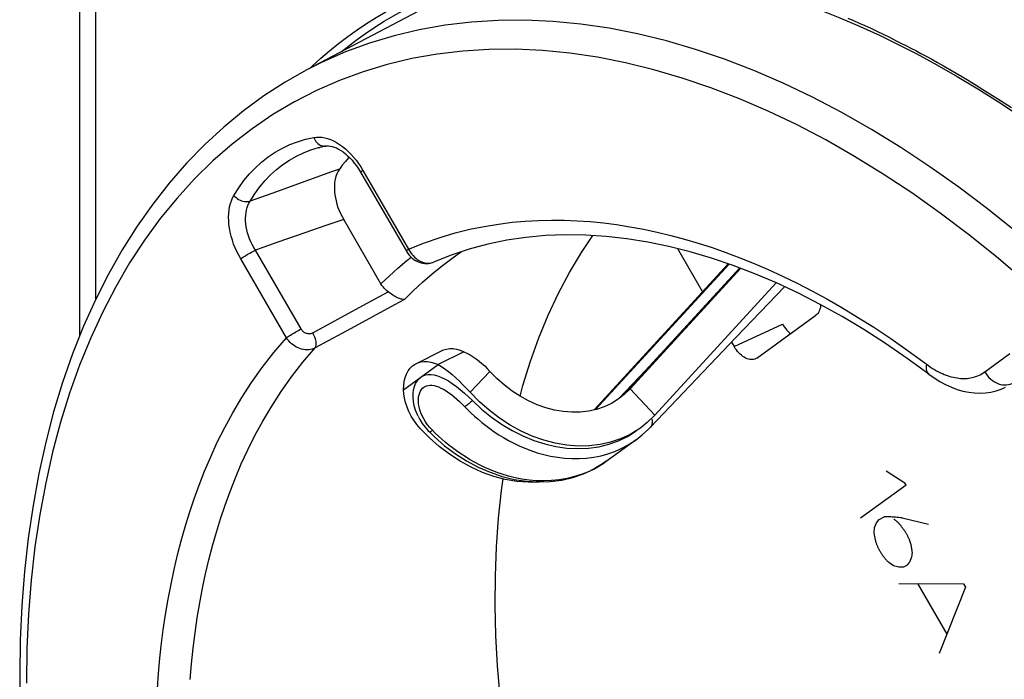
# Model space of a CAD drawing. Units: millimetres. Extents: x -23 to 40, y -85 to 336.
# Drawn here: x -23 to -2, y -1 to 14 of the extents above; entities that cross this region are included whole.
import ezdxf

# ---------------------------------------------------------------- set-up
doc = ezdxf.new("R2010")
doc.units = ezdxf.units.MM
doc.header["$LTSCALE"] = 16.335
doc.layers.get('0').update_dxf_attribs({"linetype": 'CONTINUOUS'})
for name, color, linetype in [('ASSI', 7, 'CONTINUOUS'), ('DRAFT', 7, 'CONTINUOUS'), ('RACCORDO', 7, 'CONTINUOUS'), ('SCRITTE', 7, 'CONTINUOUS')]:
    doc.layers.add(name, color=color, linetype=linetype)

msp = doc.modelspace()

# ---------------------------------------------------------------- linework, layer by layer
at = {"color": 7, "linetype": 'CONTINUOUS'}
for p, q in [((-10.571, 5.286), (-7.612, 8.507)), ((-7.358, 8.415), (-9.872, 5.679)), ((-9.777, 5.751), (-7.337, 8.407)), ((-9.233, 5.169), (-6.554, 8.086)), ((-7.436, 6.888), (-6.373, 8.001)), ((-9.328, 4.906), (-7.436, 6.888)), ((-13.44, 6.569), (-14.005, 6.286)), ((-9.436, 6.153), (-10.018, 5.547)), ((-9.916, 5.632), (-9.894, 5.655)), ((-9.777, 5.751), (-9.905, 5.627)), ((-9.894, 5.655), (-9.872, 5.679)), ((-10.012, 5.542), (-10.042, 5.52)), ((-9.905, 5.627), (-10.012, 5.542)), ((-14.448, 5.148), (-14.41, 5.075)), ((-9.401, 5.007), (-9.543, 4.894)), ((-9.233, 5.169), (-9.401, 5.007)), ((-14.402, 4.88), (-14.475, 4.968)), ((-14.195, 4.671), (-14.402, 4.88)), ((-14.294, 4.906), (-14.226, 4.827)), ((-14.226, 4.827), (-14.199, 4.8)), ((-9.509, 4.735), (-9.371, 4.862)), ((-9.371, 4.862), (-9.327, 4.907)), ((-10.301, 4.154), (-9.641, 4.632)), ((-9.644, 4.63), (-9.509, 4.735)), ((-10.301, 4.154), (-10.301, 4.154)), ((-10.802, 3.877), (-10.578, 3.981))]:
    msp.add_line(p, q, dxfattribs=at)
at = {"color": 253, "linetype": 'CONTINUOUS'}
for p, q in [((-10.54, 5.293), (-7.593, 8.501)), ((-7.356, 8.414), (-9.852, 5.696)), ((-14.77, 5.732), (-14.005, 6.286)), ((-12.865, 6.136), (-13.302, 5.678)), ((-9.852, 5.696), (-9.871, 5.678)), ((-9.852, 5.696), (-9.777, 5.751)), ((-9.233, 5.169), (-9.777, 5.751)), ((-14.239, 4.959), (-14.284, 5.022)), ((-10.417, 4.278), (-10.263, 4.32)), ((-10.528, 4.009), (-10.679, 3.933))]:
    msp.add_line(p, q, dxfattribs=at)
at = {"color": 7, "linetype": 'CONTINUOUS'}
for points in [[(-13.44, 6.569), (-13.37, 6.537), (-13.302, 6.501), (-13.235, 6.459), (-13.169, 6.413), (-13.104, 6.362), (-13.041, 6.309), (-12.98, 6.254), (-12.922, 6.196), (-12.865, 6.136)], [(-14.005, 6.286), (-13.931, 6.241), (-13.855, 6.189), (-13.778, 6.131), (-13.699, 6.065), (-13.618, 5.994), (-13.538, 5.92), (-13.459, 5.842), (-13.38, 5.761), (-13.302, 5.678)], [(-10.042, 5.52), (-10.189, 5.43), (-10.348, 5.356), (-10.517, 5.299), (-10.692, 5.259), (-10.873, 5.238), (-11.06, 5.234), (-11.249, 5.249), (-11.44, 5.282), (-11.633, 5.333), (-11.824, 5.4), (-12.012, 5.485), (-12.197, 5.587), (-12.375, 5.703), (-12.545, 5.833), (-12.709, 5.978), (-12.865, 6.136)], [(-14.448, 5.148), (-14.463, 5.18), (-14.503, 5.281), (-14.532, 5.379), (-14.55, 5.474), (-14.558, 5.566), (-14.556, 5.652), (-14.546, 5.731), (-14.527, 5.803), (-14.501, 5.868), (-14.47, 5.923), (-14.432, 5.97), (-14.387, 6.009)], [(-14.387, 6.009), (-14.338, 6.038), (-14.284, 6.058), (-14.225, 6.068), (-14.161, 6.068), (-14.093, 6.059), (-14.02, 6.04), (-13.943, 6.011), (-13.862, 5.972), (-13.779, 5.925), (-13.693, 5.868), (-13.603, 5.803), (-13.514, 5.732), (-13.426, 5.657), (-13.339, 5.576), (-13.25, 5.491)], [(-14.648, 5.248), (-14.69, 5.348), (-14.723, 5.447), (-14.746, 5.543), (-14.762, 5.638), (-14.77, 5.732)], [(-9.543, 4.894), (-9.582, 4.866), (-9.776, 4.747), (-9.985, 4.65), (-10.207, 4.574), (-10.438, 4.522), (-10.677, 4.494), (-10.923, 4.489), (-11.173, 4.508), (-11.425, 4.552), (-11.679, 4.619), (-11.93, 4.708), (-12.177, 4.82), (-12.421, 4.954), (-12.656, 5.107), (-12.88, 5.278), (-13.095, 5.468), (-13.302, 5.678)], [(-13.25, 5.491), (-13.047, 5.301), (-12.832, 5.127), (-12.609, 4.97), (-12.378, 4.831), (-12.141, 4.712), (-11.9, 4.614), (-11.657, 4.536), (-11.413, 4.479), (-11.17, 4.445), (-10.929, 4.433), (-10.694, 4.444), (-10.464, 4.476), (-10.243, 4.531), (-10.031, 4.607), (-9.83, 4.704), (-9.642, 4.822)], [(-14.475, 4.968), (-14.541, 5.058), (-14.598, 5.151), (-14.648, 5.248)], [(-14.41, 5.075), (-14.355, 4.988), (-14.294, 4.906)], [(-14.199, 4.8), (-14.087, 4.692), (-13.862, 4.497), (-13.625, 4.32), (-13.377, 4.163), (-13.122, 4.027), (-12.86, 3.914), (-12.595, 3.823), (-12.328, 3.757), (-12.061, 3.716), (-11.797, 3.699), (-11.537, 3.707), (-11.283, 3.739), (-11.037, 3.796), (-10.802, 3.877)], [(-11.739, 3.701), (-11.777, 3.696), (-12.023, 3.692), (-12.273, 3.711), (-12.525, 3.754), (-12.779, 3.822), (-13.03, 3.911), (-13.277, 4.023), (-13.521, 4.157), (-13.756, 4.31), (-13.98, 4.481), (-14.195, 4.671)], [(-10.578, 3.981), (-10.369, 4.106), (-10.301, 4.154)]]:
    msp.add_lwpolyline(points, dxfattribs=at)
at = {"color": 253, "linetype": 'CONTINUOUS'}
for points in [[(-14.284, 5.022), (-14.323, 5.088), (-14.358, 5.155), (-14.386, 5.221), (-14.408, 5.286), (-14.424, 5.351), (-14.435, 5.412), (-14.44, 5.47), (-14.44, 5.525), (-14.435, 5.576), (-14.425, 5.622), (-14.411, 5.665), (-14.394, 5.702), (-14.373, 5.735), (-14.349, 5.763), (-14.322, 5.786)], [(-14.322, 5.786), (-14.292, 5.804), (-14.259, 5.818), (-14.222, 5.826), (-14.183, 5.83), (-14.141, 5.829), (-14.096, 5.822), (-14.048, 5.81), (-13.997, 5.792), (-13.944, 5.769), (-13.889, 5.74), (-13.831, 5.705), (-13.773, 5.666), (-13.713, 5.623), (-13.652, 5.575), (-13.592, 5.524), (-13.533, 5.47), (-13.475, 5.414), (-13.417, 5.355)], [(-9.852, 5.696), (-9.87, 5.681), (-9.872, 5.679)], [(-13.25, 5.491), (-13.271, 5.473), (-13.291, 5.455), (-13.311, 5.437), (-13.331, 5.421), (-13.35, 5.406), (-13.368, 5.391), (-13.385, 5.378), (-13.402, 5.366), (-13.417, 5.355)], [(-13.417, 5.355), (-13.35, 5.287), (-13.279, 5.218), (-13.205, 5.149), (-13.126, 5.079), (-13.044, 5.01), (-12.957, 4.942), (-12.866, 4.874), (-12.771, 4.807), (-12.67, 4.741), (-12.565, 4.676), (-12.456, 4.614), (-12.34, 4.553), (-12.22, 4.496), (-12.094, 4.441), (-11.962, 4.391), (-11.824, 4.344), (-11.68, 4.304), (-11.531, 4.27), (-11.377, 4.243), (-11.219, 4.224), (-11.059, 4.215), (-10.897, 4.215), (-10.734, 4.225), (-10.574, 4.246), (-10.417, 4.278)], [(-9.298, 5.084), (-9.292, 5.053), (-9.289, 5.024), (-9.289, 4.996), (-9.294, 4.97)], [(-14.133, 4.837), (-14.189, 4.897), (-14.239, 4.959)], [(-14.199, 4.8), (-14.196, 4.799), (-14.192, 4.8), (-14.186, 4.802), (-14.178, 4.806), (-14.169, 4.811), (-14.158, 4.818), (-14.146, 4.827), (-14.133, 4.837)], [(-10.679, 3.933), (-10.835, 3.869), (-10.998, 3.816), (-11.166, 3.774), (-11.336, 3.745), (-11.505, 3.728), (-11.675, 3.722), (-11.842, 3.727), (-12.003, 3.741), (-12.159, 3.764), (-12.31, 3.793), (-12.455, 3.829), (-12.594, 3.871), (-12.727, 3.917), (-12.855, 3.967), (-12.977, 4.02), (-13.093, 4.076), (-13.205, 4.135), (-13.311, 4.195), (-13.412, 4.257), (-13.509, 4.32), (-13.601, 4.384), (-13.688, 4.448), (-13.772, 4.513), (-13.851, 4.578), (-13.927, 4.643), (-13.999, 4.708), (-14.068, 4.772), (-14.133, 4.837)], [(-9.294, 4.97), (-9.302, 4.946), (-9.313, 4.925), (-9.328, 4.906)], [(-10.263, 4.32), (-10.114, 4.373), (-9.97, 4.435), (-9.832, 4.508), (-9.7, 4.59), (-9.644, 4.63)], [(-10.301, 4.154), (-10.385, 4.096), (-10.528, 4.009)]]:
    msp.add_lwpolyline(points, dxfattribs=at)
at = {"layer": 'ASSI', "color": 7, "linetype": 'CONTINUOUS'}
for p, q in [((-13.187, 14.735), (-16.896, 12.777)), ((-15.759, 10.597), (-15.716, 10.527)), ((-15.716, 10.527), (-14.704, 8.782)), ((-15.265, 8.061), (-16.087, 9.48)), ((-8.735, 8.843), (-8.181, 7.888)), ((-14.108, 8.542), (-14.108, 8.542)), ((-6.981, 6.43), (-5.681, 7.372)), ((-7.539, 6.78), (-7.481, 6.68)), ((-14.484, 6.311), (-13.918, 6.594)), ((-7.029, 6.405), (-7.054, 6.398)), ((-7.012, 6.412), (-7.029, 6.405))]:
    msp.add_line(p, q, dxfattribs=at)
at = {"layer": 'ASSI', "color": 253, "linetype": 'CONTINUOUS'}
for p, q in [((-15.664, 10.564), (-14.656, 8.826)), ((-16.999, 10.3), (-17.673, 10.057)), ((-17.673, 10.057), (-18.149, 9.884)), ((-16.48, 9.346), (-17.113, 9.128)), ((-16.087, 9.48), (-16.48, 9.346)), ((-17.113, 9.128), (-17.562, 8.972)), ((-17.562, 8.972), (-18.033, 8.807)), ((-17.026, 7.07), (-18.033, 8.807)), ((-17.349, 6.875), (-18.356, 8.613)), ((-15.662, 7.586), (-15.106, 7.887)), ((-16.216, 7.284), (-15.662, 7.586)), ((-16.77, 6.982), (-16.216, 7.284)), ((-7.481, 6.68), (-6.42, 7.178)), ((-15.84, 7.127), (-16.714, 6.651)), ((-1.961, 6.125), (-1.408, 6.526))]:
    msp.add_line(p, q, dxfattribs=at)
for points in [[(-1.269, 9.208), (-1.898, 9.713), (-2.533, 10.193), (-3.172, 10.645), (-3.814, 11.07), (-4.46, 11.467), (-5.107, 11.835), (-5.755, 12.174), (-6.403, 12.483), (-7.05, 12.762), (-7.695, 13.01), (-8.338, 13.228), (-8.977, 13.415), (-9.611, 13.57), (-10.24, 13.693), (-10.863, 13.785), (-11.479, 13.845), (-12.086, 13.872), (-12.685, 13.868), (-13.274, 13.831), (-13.853, 13.763), (-14.42, 13.663), (-14.975, 13.531), (-15.517, 13.367), (-16.046, 13.172)], [(-6.097, 11.565), (-6.732, 11.868), (-7.366, 12.141), (-7.998, 12.385), (-8.627, 12.598), (-9.254, 12.781), (-9.875, 12.934), (-10.491, 13.055), (-11.102, 13.145), (-11.704, 13.204), (-12.299, 13.231), (-12.887, 13.227), (-13.463, 13.191), (-14.03, 13.125), (-14.586, 13.026), (-15.13, 12.897), (-15.661, 12.737), (-16.179, 12.546), (-16.683, 12.325), (-17.172, 12.074), (-17.646, 11.792), (-18.103, 11.482), (-18.544, 11.142), (-18.967, 10.774), (-19.372, 10.378), (-19.759, 9.954), (-20.127, 9.503), (-20.475, 9.027), (-20.803, 8.525), (-21.11, 7.997), (-21.397, 7.446), (-21.661, 6.872), (-21.905, 6.274), (-22.126, 5.656), (-22.324, 5.016), (-22.5, 4.356), (-22.653, 3.678), (-22.783, 2.981), (-22.889, 2.267), (-22.972, 1.538), (-23.031, 0.794), (-23.067, 0.036), (-23.079, -0.737)], [(-16.046, 13.172), (-16.56, 12.946), (-16.896, 12.777)], [(2.391, 4.532), (1.834, 5.187), (1.268, 5.82), (0.691, 6.433), (0.104, 7.025), (-0.491, 7.593), (-1.093, 8.137), (-1.704, 8.658), (-2.32, 9.153), (-2.941, 9.623), (-3.567, 10.067), (-4.197, 10.483), (-4.828, 10.871), (-5.463, 11.233), (-6.097, 11.565)], [(-18.507, 10.012), (-18.4, 10.181), (-18.286, 10.339), (-18.163, 10.486), (-18.032, 10.622), (-17.894, 10.748), (-17.748, 10.862), (-17.596, 10.964), (-17.437, 11.054), (-17.272, 11.131), (-17.102, 11.196), (-16.926, 11.249), (-16.745, 11.289)], [(-16.745, 11.289), (-16.687, 11.296), (-16.628, 11.298), (-16.567, 11.293), (-16.504, 11.282), (-16.44, 11.265), (-16.375, 11.242), (-16.309, 11.212), (-16.244, 11.177), (-16.178, 11.136), (-16.114, 11.09), (-16.05, 11.038), (-15.988, 10.982), (-15.928, 10.921), (-15.869, 10.856), (-15.813, 10.787), (-15.761, 10.716), (-15.711, 10.641), (-15.664, 10.564)], [(-16.745, 11.289), (-16.732, 11.257), (-16.715, 11.227), (-16.697, 11.2), (-16.676, 11.175), (-16.653, 11.153), (-16.629, 11.135), (-16.603, 11.12), (-16.577, 11.108), (-16.549, 11.101), (-16.522, 11.097)], [(-18.149, 9.884), (-18.047, 10.045), (-17.938, 10.196), (-17.82, 10.337), (-17.696, 10.467), (-17.564, 10.586), (-17.425, 10.695), (-17.28, 10.792), (-17.129, 10.878), (-16.972, 10.952), (-16.809, 11.014), (-16.641, 11.064), (-16.614, 11.071)], [(-16.522, 11.097), (-16.495, 11.098), (-16.479, 11.1)], [(-16.181, 10.591), (-16.377, 10.522), (-16.999, 10.3)], [(-15.664, 10.564), (-15.68, 10.552), (-15.693, 10.542), (-15.702, 10.533), (-15.709, 10.527), (-15.711, 10.522), (-15.711, 10.52)], [(-18.356, 8.613), (-18.4, 8.692), (-18.441, 8.774), (-18.477, 8.856), (-18.511, 8.941), (-18.54, 9.028), (-18.565, 9.114), (-18.586, 9.2), (-18.602, 9.287), (-18.614, 9.371), (-18.62, 9.455), (-18.622, 9.536), (-18.619, 9.615), (-18.612, 9.691), (-18.599, 9.763), (-18.583, 9.832), (-18.562, 9.896), (-18.536, 9.956), (-18.507, 10.012)], [(-18.507, 10.012), (-18.484, 9.987), (-18.458, 9.964), (-18.431, 9.943), (-18.401, 9.925), (-18.37, 9.909), (-18.338, 9.896), (-18.306, 9.886), (-18.273, 9.879), (-18.24, 9.875), (-18.209, 9.875), (-18.178, 9.878), (-18.149, 9.884)], [(-18.033, 8.807), (-18.069, 8.868), (-18.102, 8.93), (-18.133, 8.993), (-18.16, 9.058), (-18.183, 9.124), (-18.204, 9.19), (-18.22, 9.256), (-18.233, 9.322), (-18.242, 9.387), (-18.247, 9.451), (-18.248, 9.514), (-18.245, 9.575), (-18.238, 9.634), (-18.228, 9.69), (-18.213, 9.743), (-18.195, 9.793), (-18.174, 9.84), (-18.149, 9.884)], [(-14.656, 8.826), (-14.306, 8.964), (-13.963, 9.083), (-13.63, 9.184), (-13.304, 9.266), (-12.988, 9.33), (-12.679, 9.38), (-12.378, 9.419), (-12.085, 9.444), (-11.795, 9.46), (-11.508, 9.468), (-11.225, 9.465), (-10.94, 9.454), (-10.654, 9.434), (-10.365, 9.406), (-10.074, 9.369), (-9.779, 9.323), (-9.481, 9.268), (-9.181, 9.204), (-8.879, 9.132), (-8.577, 9.051), (-8.273, 8.961), (-7.968, 8.862), (-7.663, 8.755), (-7.355, 8.639), (-7.045, 8.513), (-6.732, 8.379), (-6.416, 8.233), (-6.097, 8.078), (-5.775, 7.913), (-5.444, 7.733), (-5.107, 7.54), (-4.762, 7.333), (-4.404, 7.106), (-4.031, 6.857), (-3.646, 6.587), (-3.201, 6.263)], [(-18.356, 8.613), (-18.338, 8.626), (-18.316, 8.641), (-18.292, 8.656), (-18.266, 8.673), (-18.239, 8.69), (-18.21, 8.707), (-18.181, 8.725), (-18.151, 8.743), (-18.12, 8.76), (-18.091, 8.776), (-18.061, 8.792), (-18.033, 8.807)], [(-14.745, 7.72), (-14.553, 7.912), (-14.35, 8.102), (-14.136, 8.288), (-13.911, 8.469), (-13.675, 8.645), (-13.488, 8.773)], [(-14.656, 8.826), (-14.672, 8.814), (-14.685, 8.804), (-14.695, 8.796), (-14.701, 8.789), (-14.704, 8.784), (-14.704, 8.782)], [(-14.656, 8.826), (-14.635, 8.788), (-14.612, 8.752)], [(-14.612, 8.752), (-14.586, 8.717), (-14.558, 8.685), (-14.529, 8.655), (-14.498, 8.627), (-14.466, 8.602), (-14.433, 8.58), (-14.398, 8.562), (-14.364, 8.546), (-14.329, 8.534), (-14.293, 8.525), (-14.259, 8.52), (-14.224, 8.519), (-14.19, 8.521), (-14.158, 8.526), (-14.127, 8.535)], [(-15.265, 8.061), (-15.086, 8.236), (-14.897, 8.408), (-14.698, 8.576), (-14.602, 8.653)], [(-14.745, 7.72), (-14.964, 7.601), (-15.84, 7.127)], [(-17.349, 6.875), (-17.33, 6.888), (-17.309, 6.903), (-17.285, 6.918), (-17.259, 6.935), (-17.232, 6.952), (-17.203, 6.97), (-17.173, 6.987), (-17.143, 7.005), (-17.113, 7.022), (-17.083, 7.039), (-17.054, 7.055), (-17.026, 7.07)], [(-16.77, 6.982), (-16.784, 6.976), (-16.798, 6.97), (-16.813, 6.966), (-16.829, 6.964), (-16.845, 6.962), (-16.861, 6.963), (-16.877, 6.965), (-16.894, 6.968), (-16.909, 6.972), (-16.925, 6.979), (-16.94, 6.986), (-16.955, 6.995), (-16.969, 7.005), (-16.982, 7.016), (-16.995, 7.028), (-17.006, 7.041), (-17.016, 7.055), (-17.026, 7.07)], [(-16.714, 6.651), (-16.704, 6.667), (-16.697, 6.687), (-16.693, 6.71), (-16.691, 6.735), (-16.692, 6.762), (-16.696, 6.791), (-16.702, 6.822), (-16.711, 6.854), (-16.723, 6.886), (-16.736, 6.919), (-16.752, 6.951), (-16.77, 6.982)], [(-20.198, -0.973), (-20.174, -0.613), (-20.143, -0.259), (-20.105, 0.092), (-20.061, 0.439), (-20.011, 0.782), (-19.954, 1.119), (-19.891, 1.449), (-19.822, 1.773), (-19.747, 2.092), (-19.667, 2.405), (-19.58, 2.712), (-19.485, 3.018), (-19.383, 3.325), (-19.273, 3.63), (-19.151, 3.94), (-19.017, 4.254), (-18.871, 4.573), (-18.708, 4.896), (-18.529, 5.225), (-18.332, 5.559), (-18.116, 5.892), (-17.88, 6.221), (-17.624, 6.548), (-17.349, 6.875)], [(-16.714, 6.651), (-16.747, 6.636), (-16.782, 6.625), (-16.818, 6.616), (-16.856, 6.611), (-16.894, 6.61), (-16.934, 6.612), (-16.973, 6.617), (-17.013, 6.626), (-17.052, 6.638), (-17.091, 6.654), (-17.129, 6.672), (-17.166, 6.694), (-17.201, 6.718), (-17.235, 6.745), (-17.267, 6.774), (-17.297, 6.806), (-17.324, 6.84), (-17.349, 6.875)], [(-19.471, -0.652), (-19.441, -0.306), (-19.404, 0.036), (-19.361, 0.375), (-19.312, 0.709), (-19.257, 1.037), (-19.195, 1.359), (-19.128, 1.675), (-19.055, 1.987), (-18.976, 2.291), (-18.892, 2.59), (-18.799, 2.89), (-18.699, 3.188), (-18.591, 3.486), (-18.473, 3.788), (-18.342, 4.095), (-18.199, 4.405), (-18.041, 4.721), (-17.866, 5.042), (-17.673, 5.367), (-17.463, 5.692), (-17.234, 6.015), (-16.984, 6.336), (-16.714, 6.651)], [(-3.247, 6.296), (-3.253, 6.257), (-3.254, 6.22), (-3.252, 6.185), (-3.246, 6.154), (-3.236, 6.127), (-3.222, 6.103), (-3.205, 6.083), (-3.194, 6.074)], [(-3.201, 6.263), (-3.156, 6.231), (-3.111, 6.202), (-3.066, 6.175), (-3.023, 6.15), (-2.979, 6.127), (-2.937, 6.105), (-2.894, 6.086), (-2.853, 6.068), (-2.811, 6.052), (-2.771, 6.038), (-2.73, 6.025), (-2.691, 6.014), (-2.651, 6.005), (-2.612, 5.997), (-2.573, 5.99), (-2.535, 5.985), (-2.497, 5.982), (-2.459, 5.979), (-2.422, 5.979), (-2.385, 5.98), (-2.348, 5.982), (-2.311, 5.986), (-2.275, 5.992), (-2.239, 6), (-2.203, 6.009), (-2.168, 6.019), (-2.133, 6.032), (-2.098, 6.046), (-2.063, 6.063), (-2.029, 6.082), (-1.995, 6.102), (-1.961, 6.125)], [(-1.961, 6.125), (-1.934, 6.081), (-1.902, 6.04), (-1.868, 6.001), (-1.83, 5.966), (-1.79, 5.934), (-1.748, 5.906), (-1.705, 5.883), (-1.661, 5.864), (-1.616, 5.85), (-1.571, 5.84), (-1.526, 5.836), (-1.482, 5.837), (-1.44, 5.843), (-1.399, 5.853), (-1.361, 5.869)]]:
    msp.add_lwpolyline(points, dxfattribs=at)
at = {"layer": 'ASSI', "color": 7, "linetype": 'CONTINUOUS'}
for points in [[(-16.896, 12.777), (-17.377, 12.505), (-17.843, 12.204), (-18.294, 11.875), (-18.729, 11.518), (-19.147, 11.134), (-19.548, 10.723), (-19.93, 10.285), (-20.294, 9.821), (-20.64, 9.331), (-20.965, 8.816), (-21.27, 8.276), (-21.555, 7.713), (-21.818, 7.128), (-22.06, 6.52), (-22.279, 5.891), (-22.477, 5.242), (-22.651, 4.573), (-22.803, 3.887), (-22.932, 3.183), (-23.038, 2.463), (-23.12, 1.727), (-23.178, 0.978), (-23.214, 0.215), (-23.225, -0.56)], [(-16.479, 11.1), (-16.494, 11.097), (-16.509, 11.094), (-16.524, 11.091), (-16.539, 11.088), (-16.554, 11.085), (-16.569, 11.081), (-16.584, 11.078), (-16.599, 11.074), (-16.614, 11.071)], [(-16.479, 11.1), (-16.459, 11.103), (-16.422, 11.104), (-16.383, 11.1), (-16.34, 11.091), (-16.295, 11.077), (-16.248, 11.058), (-16.199, 11.033), (-16.15, 11.004), (-16.1, 10.97), (-16.05, 10.931), (-16, 10.887), (-15.95, 10.838), (-15.9, 10.785), (-15.852, 10.726), (-15.804, 10.664), (-15.759, 10.597)], [(-15.966, 10.854), (-15.98, 10.84), (-16.049, 10.761), (-16.117, 10.678), (-16.181, 10.591)], [(-16.181, 10.591), (-16.208, 10.549), (-16.231, 10.503), (-16.25, 10.454), (-16.266, 10.4), (-16.279, 10.343), (-16.287, 10.283), (-16.292, 10.222), (-16.292, 10.158), (-16.288, 10.093), (-16.281, 10.026), (-16.269, 9.958), (-16.254, 9.889), (-16.235, 9.819), (-16.212, 9.749), (-16.185, 9.679), (-16.156, 9.612), (-16.123, 9.546), (-16.087, 9.48)], [(-3.194, 6.074), (-3.669, 6.42), (-4.147, 6.748), (-4.626, 7.056), (-5.106, 7.344), (-5.587, 7.611), (-6.068, 7.858), (-6.548, 8.083), (-7.027, 8.288), (-7.505, 8.471), (-7.98, 8.632), (-8.452, 8.772), (-8.921, 8.89), (-9.386, 8.985), (-9.847, 9.058), (-10.303, 9.109), (-10.754, 9.138), (-11.199, 9.143), (-11.638, 9.126), (-12.071, 9.086), (-12.495, 9.023), (-12.912, 8.938), (-13.32, 8.829), (-13.719, 8.697), (-14.108, 8.542)], [(-12.2, 5.589), (-12.138, 5.823), (-11.97, 6.359), (-11.784, 6.877), (-11.578, 7.376), (-11.353, 7.856), (-11.109, 8.315), (-10.848, 8.752), (-10.595, 9.128)], [(-14.704, 8.782), (-14.696, 8.769), (-14.67, 8.73)], [(-14.67, 8.73), (-14.641, 8.693), (-14.609, 8.659), (-14.575, 8.628), (-14.539, 8.6), (-14.502, 8.576), (-14.463, 8.555), (-14.423, 8.538), (-14.382, 8.525), (-14.34, 8.516), (-14.298, 8.511), (-14.256, 8.51), (-14.215, 8.513), (-14.174, 8.521), (-14.135, 8.532), (-14.108, 8.542)], [(-15.106, 7.887), (-15.138, 7.911), (-15.167, 7.938), (-15.195, 7.966), (-15.22, 7.996), (-15.243, 8.028), (-15.265, 8.061)], [(-14.745, 7.72), (-14.764, 7.719), (-14.785, 7.72), (-14.807, 7.723), (-14.83, 7.729), (-14.854, 7.738), (-14.878, 7.748), (-14.903, 7.759), (-14.929, 7.772), (-14.954, 7.787), (-14.98, 7.802), (-15.006, 7.818), (-15.031, 7.835), (-15.057, 7.852), (-15.082, 7.87), (-15.106, 7.887)], [(-5.578, 7.606), (-5.579, 7.59), (-5.583, 7.554), (-5.59, 7.521), (-5.599, 7.489), (-5.611, 7.46), (-5.625, 7.434), (-5.641, 7.411), (-5.66, 7.39), (-5.681, 7.372)], [(-6.42, 7.178), (-6.397, 7.141), (-6.373, 7.106), (-6.347, 7.073), (-6.32, 7.042), (-6.291, 7.013), (-6.262, 6.987), (-6.238, 6.969)], [(-13.918, 6.594), (-13.886, 6.608), (-13.819, 6.628), (-13.748, 6.638), (-13.674, 6.637), (-13.599, 6.625), (-13.52, 6.602), (-13.44, 6.569)], [(-7.054, 6.398), (-7.082, 6.394), (-7.11, 6.394), (-7.14, 6.397), (-7.17, 6.404), (-7.2, 6.415), (-7.231, 6.428), (-7.262, 6.445), (-7.293, 6.466), (-7.323, 6.489), (-7.352, 6.515), (-7.381, 6.544), (-7.408, 6.575), (-7.434, 6.608), (-7.458, 6.643), (-7.481, 6.68)], [(-14.77, 5.732), (-14.764, 5.828), (-14.751, 5.917), (-14.73, 5.999), (-14.7, 6.075), (-14.663, 6.144), (-14.62, 6.204), (-14.57, 6.254), (-14.513, 6.295), (-14.484, 6.311)], [(-14.484, 6.311), (-14.452, 6.326), (-14.385, 6.346), (-14.314, 6.355), (-14.24, 6.354), (-14.164, 6.342), (-14.086, 6.32), (-14.005, 6.286)], [(-6.981, 6.43), (-7.004, 6.416), (-7.012, 6.412)], [(-3.194, 6.074), (-3.077, 5.99), (-2.951, 5.912), (-2.824, 5.844), (-2.697, 5.786), (-2.569, 5.738), (-2.442, 5.702), (-2.315, 5.676), (-2.189, 5.66), (-2.066, 5.656), (-1.945, 5.662), (-1.826, 5.678), (-1.712, 5.705), (-1.603, 5.741), (-1.501, 5.785)], [(-12.46, -2.403), (-12.559, -1.711), (-12.637, -1.026), (-12.695, -0.35), (-12.732, 0.319), (-12.748, 0.98), (-12.744, 1.631), (-12.719, 2.27), (-12.673, 2.898), (-12.607, 3.513), (-12.57, 3.766)], [(-23.225, -0.56), (-23.213, -1.362), (-23.177, -2.175), (-23.116, -2.997), (-23.031, -3.827), (-22.922, -4.664), (-22.789, -5.507), (-22.632, -6.355), (-22.452, -7.207), (-22.249, -8.061), (-22.023, -8.916), (-21.774, -9.772), (-21.503, -10.626), (-21.211, -11.478), (-20.897, -12.326), (-20.562, -13.17), (-20.207, -14.008), (-19.832, -14.839), (-19.438, -15.662)]]:
    msp.add_lwpolyline(points, dxfattribs=at)
at = {"layer": 'DRAFT', "color": 7, "linetype": 'CONTINUOUS'}
msp.add_line((-13.187, 14.735), (-16.896, 12.777), dxfattribs=at)
at = {"layer": 'RACCORDO', "color": 7, "linetype": 'CONTINUOUS'}
for p, q in [((-21.898, 6.927), (-21.898, 36.553)), ((-4.265, 13.532), (-3.871, 13.34)), ((-15.759, 10.597), (-15.716, 10.527)), ((-15.716, 10.527), (-14.704, 8.782)), ((-15.265, 8.061), (-16.087, 9.48)), ((-8.735, 8.843), (-8.181, 7.888)), ((-14.108, 8.542), (-14.108, 8.542)), ((-6.981, 6.43), (-5.681, 7.372)), ((-7.539, 6.78), (-7.481, 6.68)), ((-7.029, 6.405), (-7.054, 6.398)), ((-7.012, 6.412), (-7.029, 6.405))]:
    msp.add_line(p, q, dxfattribs=at)
at = {"layer": 'RACCORDO', "color": 253, "linetype": 'CONTINUOUS'}
for p, q in [((-21.546, 7.73), (-21.546, 35.41)), ((-3.91, 13.421), (-3.807, 13.369)), ((-15.664, 10.564), (-14.656, 8.826)), ((-16.999, 10.3), (-17.673, 10.057)), ((-17.673, 10.057), (-18.149, 9.884)), ((-16.48, 9.346), (-17.113, 9.128)), ((-16.087, 9.48), (-16.48, 9.346)), ((-17.113, 9.128), (-17.562, 8.972)), ((-17.562, 8.972), (-18.033, 8.807)), ((-17.026, 7.07), (-18.033, 8.807)), ((-17.349, 6.875), (-18.356, 8.613)), ((-15.662, 7.586), (-15.106, 7.887)), ((-16.216, 7.284), (-15.662, 7.586)), ((-16.77, 6.982), (-16.216, 7.284)), ((-7.481, 6.68), (-6.42, 7.178)), ((-15.84, 7.127), (-16.714, 6.651)), ((-1.961, 6.125), (-1.408, 6.526))]:
    msp.add_line(p, q, dxfattribs=at)
at = {"layer": 'RACCORDO', "color": 7, "linetype": 'CONTINUOUS'}
for points in [[(-12.923, 14.81), (-12.559, 14.896), (-12.189, 14.967), (-11.813, 15.023), (-11.431, 15.065), (-11.043, 15.092), (-10.65, 15.104), (-10.251, 15.101), (-9.848, 15.083), (-9.44, 15.051), (-9.027, 15.004), (-8.61, 14.942), (-8.189, 14.866), (-7.765, 14.775), (-7.337, 14.669), (-6.905, 14.549), (-6.471, 14.415), (-6.034, 14.266), (-5.595, 14.104), (-5.153, 13.927), (-4.71, 13.736), (-4.265, 13.532)], [(-3.871, 13.34), (-3.475, 13.137), (-3.021, 12.891), (-2.566, 12.632), (-2.112, 12.36), (-1.657, 12.074), (-1.204, 11.776)], [(-16.896, 12.777), (-17.377, 12.505), (-17.843, 12.204), (-18.294, 11.875), (-18.729, 11.518), (-19.147, 11.134), (-19.548, 10.723), (-19.93, 10.285), (-20.294, 9.821), (-20.64, 9.331), (-20.965, 8.816), (-21.27, 8.276), (-21.555, 7.713), (-21.818, 7.128), (-22.06, 6.52), (-22.279, 5.891), (-22.477, 5.242), (-22.651, 4.573), (-22.803, 3.887), (-22.932, 3.183), (-23.038, 2.463), (-23.12, 1.727), (-23.178, 0.978), (-23.214, 0.215), (-23.225, -0.56)], [(-16.479, 11.1), (-16.494, 11.097), (-16.509, 11.094), (-16.524, 11.091), (-16.539, 11.088), (-16.554, 11.085), (-16.569, 11.081), (-16.584, 11.078), (-16.599, 11.074), (-16.614, 11.071)], [(-16.479, 11.1), (-16.459, 11.103), (-16.422, 11.104), (-16.383, 11.1), (-16.34, 11.091), (-16.295, 11.077), (-16.248, 11.058), (-16.199, 11.033), (-16.15, 11.004), (-16.1, 10.97), (-16.05, 10.931), (-16, 10.887), (-15.95, 10.838), (-15.9, 10.785), (-15.852, 10.726), (-15.804, 10.664), (-15.759, 10.597)], [(-15.966, 10.854), (-15.98, 10.84), (-16.049, 10.761), (-16.117, 10.678), (-16.181, 10.591)], [(-16.181, 10.591), (-16.208, 10.549), (-16.231, 10.503), (-16.25, 10.454), (-16.266, 10.4), (-16.279, 10.343), (-16.287, 10.283), (-16.292, 10.222), (-16.292, 10.158), (-16.288, 10.093), (-16.281, 10.026), (-16.269, 9.958), (-16.254, 9.889), (-16.235, 9.819), (-16.212, 9.749), (-16.185, 9.679), (-16.156, 9.612), (-16.123, 9.546), (-16.087, 9.48)], [(-3.194, 6.074), (-3.669, 6.42), (-4.147, 6.748), (-4.626, 7.056), (-5.106, 7.344), (-5.587, 7.611), (-6.068, 7.858), (-6.548, 8.083), (-7.027, 8.288), (-7.505, 8.471), (-7.98, 8.632), (-8.452, 8.772), (-8.921, 8.89), (-9.386, 8.985), (-9.847, 9.058), (-10.303, 9.109), (-10.754, 9.138), (-11.199, 9.143), (-11.638, 9.126), (-12.071, 9.086), (-12.495, 9.023), (-12.912, 8.938), (-13.32, 8.829), (-13.719, 8.697), (-14.108, 8.542)], [(-12.2, 5.589), (-12.138, 5.823), (-11.97, 6.359), (-11.784, 6.877), (-11.578, 7.376), (-11.353, 7.856), (-11.109, 8.315), (-10.848, 8.752), (-10.595, 9.128)], [(-14.704, 8.782), (-14.696, 8.769), (-14.67, 8.73)], [(-14.67, 8.73), (-14.641, 8.693), (-14.609, 8.659), (-14.575, 8.628), (-14.539, 8.6), (-14.502, 8.576), (-14.463, 8.555), (-14.423, 8.538), (-14.382, 8.525), (-14.34, 8.516), (-14.298, 8.511), (-14.256, 8.51), (-14.215, 8.513), (-14.174, 8.521), (-14.135, 8.532), (-14.108, 8.542)], [(-15.106, 7.887), (-15.138, 7.911), (-15.167, 7.938), (-15.195, 7.966), (-15.22, 7.996), (-15.243, 8.028), (-15.265, 8.061)], [(-14.745, 7.72), (-14.764, 7.719), (-14.785, 7.72), (-14.807, 7.723), (-14.83, 7.729), (-14.854, 7.738), (-14.878, 7.748), (-14.903, 7.759), (-14.929, 7.772), (-14.954, 7.787), (-14.98, 7.802), (-15.006, 7.818), (-15.031, 7.835), (-15.057, 7.852), (-15.082, 7.87), (-15.106, 7.887)], [(-5.578, 7.606), (-5.579, 7.59), (-5.583, 7.554), (-5.59, 7.521), (-5.599, 7.489), (-5.611, 7.46), (-5.625, 7.434), (-5.641, 7.411), (-5.66, 7.39), (-5.681, 7.372)], [(-6.42, 7.178), (-6.397, 7.141), (-6.373, 7.106), (-6.347, 7.073), (-6.32, 7.042), (-6.291, 7.013), (-6.262, 6.987), (-6.238, 6.969)], [(-7.054, 6.398), (-7.082, 6.394), (-7.11, 6.394), (-7.14, 6.397), (-7.17, 6.404), (-7.2, 6.415), (-7.231, 6.428), (-7.262, 6.445), (-7.293, 6.466), (-7.323, 6.489), (-7.352, 6.515), (-7.381, 6.544), (-7.408, 6.575), (-7.434, 6.608), (-7.458, 6.643), (-7.481, 6.68)], [(-6.981, 6.43), (-7.004, 6.416), (-7.012, 6.412)], [(-3.194, 6.074), (-3.077, 5.99), (-2.951, 5.912), (-2.824, 5.844), (-2.697, 5.786), (-2.569, 5.738), (-2.442, 5.702), (-2.315, 5.676), (-2.189, 5.66), (-2.066, 5.656), (-1.945, 5.662), (-1.826, 5.678), (-1.712, 5.705), (-1.603, 5.741), (-1.501, 5.785)], [(-12.46, -2.403), (-12.559, -1.711), (-12.637, -1.026), (-12.695, -0.35), (-12.732, 0.319), (-12.748, 0.98), (-12.744, 1.631), (-12.719, 2.27), (-12.673, 2.898), (-12.607, 3.513), (-12.57, 3.766)], [(-23.225, -0.56), (-23.213, -1.362), (-23.177, -2.175), (-23.116, -2.997), (-23.031, -3.827), (-22.922, -4.664), (-22.789, -5.507), (-22.632, -6.355), (-22.452, -7.207), (-22.249, -8.061), (-22.023, -8.916), (-21.774, -9.772), (-21.503, -10.626), (-21.211, -11.478), (-20.897, -12.326), (-20.562, -13.17), (-20.207, -14.008), (-19.832, -14.839), (-19.438, -15.662)]]:
    msp.add_lwpolyline(points, dxfattribs=at)
at = {"layer": 'RACCORDO', "color": 253, "linetype": 'CONTINUOUS'}
for points in [[(-16.831, 12.811), (-16.774, 12.866), (-16.592, 13.032), (-16.4, 13.196), (-16.199, 13.359), (-15.996, 13.514), (-15.79, 13.661), (-15.581, 13.801), (-15.374, 13.932), (-15.172, 14.052), (-14.971, 14.163), (-14.776, 14.265), (-14.588, 14.357), (-14.405, 14.44), (-14.227, 14.517), (-14.054, 14.587), (-13.886, 14.65), (-13.72, 14.709), (-13.556, 14.764), (-13.394, 14.814), (-13.231, 14.861), (-13.068, 14.905)], [(-16.14, 13.176), (-16.013, 13.279), (-15.811, 13.433), (-15.606, 13.58), (-15.399, 13.72), (-15.193, 13.849), (-14.992, 13.969), (-14.793, 14.079), (-14.6, 14.18), (-14.41, 14.273)], [(-4.979, 13.918), (-4.854, 13.864), (-4.729, 13.809), (-4.602, 13.752), (-4.475, 13.693), (-4.342, 13.631), (-4.203, 13.565), (-4.059, 13.495), (-3.91, 13.421)], [(-1.269, 9.208), (-1.898, 9.713), (-2.533, 10.193), (-3.172, 10.645), (-3.814, 11.07), (-4.46, 11.467), (-5.107, 11.835), (-5.755, 12.174), (-6.403, 12.483), (-7.05, 12.762), (-7.695, 13.01), (-8.338, 13.228), (-8.977, 13.415), (-9.611, 13.57), (-10.24, 13.693), (-10.863, 13.785), (-11.479, 13.845), (-12.086, 13.872), (-12.685, 13.868), (-13.274, 13.831), (-13.853, 13.763), (-14.42, 13.663), (-14.975, 13.531), (-15.517, 13.367), (-16.046, 13.172)], [(-3.807, 13.369), (-3.701, 13.315), (-3.592, 13.259), (-3.483, 13.202), (-3.37, 13.142), (-3.253, 13.079), (-3.129, 13.011), (-3.001, 12.94), (-2.868, 12.865), (-2.732, 12.787), (-2.592, 12.706), (-2.449, 12.622), (-2.302, 12.534), (-2.153, 12.443), (-2.001, 12.349), (-1.848, 12.253), (-1.692, 12.153), (-1.534, 12.051), (-1.374, 11.946)], [(-6.097, 11.565), (-6.732, 11.868), (-7.366, 12.141), (-7.998, 12.385), (-8.627, 12.598), (-9.254, 12.781), (-9.875, 12.934), (-10.491, 13.055), (-11.102, 13.145), (-11.704, 13.204), (-12.299, 13.231), (-12.887, 13.227), (-13.463, 13.191), (-14.03, 13.125), (-14.586, 13.026), (-15.13, 12.897), (-15.661, 12.737), (-16.179, 12.546), (-16.683, 12.325), (-17.172, 12.074), (-17.646, 11.792), (-18.103, 11.482), (-18.544, 11.142), (-18.967, 10.774), (-19.372, 10.378), (-19.759, 9.954), (-20.127, 9.503), (-20.475, 9.027), (-20.803, 8.525), (-21.11, 7.997), (-21.397, 7.446), (-21.661, 6.872), (-21.905, 6.274), (-22.126, 5.656), (-22.324, 5.016), (-22.5, 4.356), (-22.653, 3.678), (-22.783, 2.981), (-22.889, 2.267), (-22.972, 1.538), (-23.031, 0.794), (-23.067, 0.036), (-23.079, -0.737)], [(-16.046, 13.172), (-16.56, 12.946), (-16.896, 12.777)], [(2.391, 4.532), (1.834, 5.187), (1.268, 5.82), (0.691, 6.433), (0.104, 7.025), (-0.491, 7.593), (-1.093, 8.137), (-1.704, 8.658), (-2.32, 9.153), (-2.941, 9.623), (-3.567, 10.067), (-4.197, 10.483), (-4.828, 10.871), (-5.463, 11.233), (-6.097, 11.565)], [(-18.507, 10.012), (-18.4, 10.181), (-18.286, 10.339), (-18.163, 10.486), (-18.032, 10.622), (-17.894, 10.748), (-17.748, 10.862), (-17.596, 10.964), (-17.437, 11.054), (-17.272, 11.131), (-17.102, 11.196), (-16.926, 11.249), (-16.745, 11.289)], [(-16.745, 11.289), (-16.687, 11.296), (-16.628, 11.298), (-16.567, 11.293), (-16.504, 11.282), (-16.44, 11.265), (-16.375, 11.242), (-16.309, 11.212), (-16.244, 11.177), (-16.178, 11.136), (-16.114, 11.09), (-16.05, 11.038), (-15.988, 10.982), (-15.928, 10.921), (-15.869, 10.856), (-15.813, 10.787), (-15.761, 10.716), (-15.711, 10.641), (-15.664, 10.564)], [(-16.745, 11.289), (-16.732, 11.257), (-16.715, 11.227), (-16.697, 11.2), (-16.676, 11.175), (-16.653, 11.153), (-16.629, 11.135), (-16.603, 11.12), (-16.577, 11.108), (-16.549, 11.101), (-16.522, 11.097)], [(-18.149, 9.884), (-18.047, 10.045), (-17.938, 10.196), (-17.82, 10.337), (-17.696, 10.467), (-17.564, 10.586), (-17.425, 10.695), (-17.28, 10.792), (-17.129, 10.878), (-16.972, 10.952), (-16.809, 11.014), (-16.641, 11.064), (-16.614, 11.071)], [(-16.522, 11.097), (-16.495, 11.098), (-16.479, 11.1)], [(-16.181, 10.591), (-16.377, 10.522), (-16.999, 10.3)], [(-15.664, 10.564), (-15.68, 10.552), (-15.693, 10.542), (-15.702, 10.533), (-15.709, 10.527), (-15.711, 10.522), (-15.711, 10.52)], [(-18.356, 8.613), (-18.4, 8.692), (-18.441, 8.774), (-18.477, 8.856), (-18.511, 8.941), (-18.54, 9.028), (-18.565, 9.114), (-18.586, 9.2), (-18.602, 9.287), (-18.614, 9.371), (-18.62, 9.455), (-18.622, 9.536), (-18.619, 9.615), (-18.612, 9.691), (-18.599, 9.763), (-18.583, 9.832), (-18.562, 9.896), (-18.536, 9.956), (-18.507, 10.012)], [(-18.507, 10.012), (-18.484, 9.987), (-18.458, 9.964), (-18.431, 9.943), (-18.401, 9.925), (-18.37, 9.909), (-18.338, 9.896), (-18.306, 9.886), (-18.273, 9.879), (-18.24, 9.875), (-18.209, 9.875), (-18.178, 9.878), (-18.149, 9.884)], [(-18.033, 8.807), (-18.069, 8.868), (-18.102, 8.93), (-18.133, 8.993), (-18.16, 9.058), (-18.183, 9.124), (-18.204, 9.19), (-18.22, 9.256), (-18.233, 9.322), (-18.242, 9.387), (-18.247, 9.451), (-18.248, 9.514), (-18.245, 9.575), (-18.238, 9.634), (-18.228, 9.69), (-18.213, 9.743), (-18.195, 9.793), (-18.174, 9.84), (-18.149, 9.884)], [(-14.656, 8.826), (-14.306, 8.964), (-13.963, 9.083), (-13.63, 9.184), (-13.304, 9.266), (-12.988, 9.33), (-12.679, 9.38), (-12.378, 9.419), (-12.085, 9.444), (-11.795, 9.46), (-11.508, 9.468), (-11.225, 9.465), (-10.94, 9.454), (-10.654, 9.434), (-10.365, 9.406), (-10.074, 9.369), (-9.779, 9.323), (-9.481, 9.268), (-9.181, 9.204), (-8.879, 9.132), (-8.577, 9.051), (-8.273, 8.961), (-7.968, 8.862), (-7.663, 8.755), (-7.355, 8.639), (-7.045, 8.513), (-6.732, 8.379), (-6.416, 8.233), (-6.097, 8.078), (-5.775, 7.913), (-5.444, 7.733), (-5.107, 7.54), (-4.762, 7.333), (-4.404, 7.106), (-4.031, 6.857), (-3.646, 6.587), (-3.201, 6.263)], [(-18.356, 8.613), (-18.338, 8.626), (-18.316, 8.641), (-18.292, 8.656), (-18.266, 8.673), (-18.239, 8.69), (-18.21, 8.707), (-18.181, 8.725), (-18.151, 8.743), (-18.12, 8.76), (-18.091, 8.776), (-18.061, 8.792), (-18.033, 8.807)], [(-14.745, 7.72), (-14.553, 7.912), (-14.35, 8.102), (-14.136, 8.288), (-13.911, 8.469), (-13.675, 8.645), (-13.488, 8.773)], [(-14.656, 8.826), (-14.672, 8.814), (-14.685, 8.804), (-14.695, 8.796), (-14.701, 8.789), (-14.704, 8.784), (-14.704, 8.782)], [(-14.656, 8.826), (-14.635, 8.788), (-14.612, 8.752)], [(-14.612, 8.752), (-14.586, 8.717), (-14.558, 8.685), (-14.529, 8.655), (-14.498, 8.627), (-14.466, 8.602), (-14.433, 8.58), (-14.398, 8.562), (-14.364, 8.546), (-14.329, 8.534), (-14.293, 8.525), (-14.259, 8.52), (-14.224, 8.519), (-14.19, 8.521), (-14.158, 8.526), (-14.127, 8.535)], [(-15.265, 8.061), (-15.086, 8.236), (-14.897, 8.408), (-14.698, 8.576), (-14.602, 8.653)], [(-14.745, 7.72), (-14.964, 7.601), (-15.84, 7.127)], [(-17.349, 6.875), (-17.33, 6.888), (-17.309, 6.903), (-17.285, 6.918), (-17.259, 6.935), (-17.232, 6.952), (-17.203, 6.97), (-17.173, 6.987), (-17.143, 7.005), (-17.113, 7.022), (-17.083, 7.039), (-17.054, 7.055), (-17.026, 7.07)], [(-16.77, 6.982), (-16.784, 6.976), (-16.798, 6.97), (-16.813, 6.966), (-16.829, 6.964), (-16.845, 6.962), (-16.861, 6.963), (-16.877, 6.965), (-16.894, 6.968), (-16.909, 6.972), (-16.925, 6.979), (-16.94, 6.986), (-16.955, 6.995), (-16.969, 7.005), (-16.982, 7.016), (-16.995, 7.028), (-17.006, 7.041), (-17.016, 7.055), (-17.026, 7.07)], [(-16.714, 6.651), (-16.704, 6.667), (-16.697, 6.687), (-16.693, 6.71), (-16.691, 6.735), (-16.692, 6.762), (-16.696, 6.791), (-16.702, 6.822), (-16.711, 6.854), (-16.723, 6.886), (-16.736, 6.919), (-16.752, 6.951), (-16.77, 6.982)], [(-20.198, -0.973), (-20.174, -0.613), (-20.143, -0.259), (-20.105, 0.092), (-20.061, 0.439), (-20.011, 0.782), (-19.954, 1.119), (-19.891, 1.449), (-19.822, 1.773), (-19.747, 2.092), (-19.667, 2.405), (-19.58, 2.712), (-19.485, 3.018), (-19.383, 3.325), (-19.273, 3.63), (-19.151, 3.94), (-19.017, 4.254), (-18.871, 4.573), (-18.708, 4.896), (-18.529, 5.225), (-18.332, 5.559), (-18.116, 5.892), (-17.88, 6.221), (-17.624, 6.548), (-17.349, 6.875)], [(-16.714, 6.651), (-16.747, 6.636), (-16.782, 6.625), (-16.818, 6.616), (-16.856, 6.611), (-16.894, 6.61), (-16.934, 6.612), (-16.973, 6.617), (-17.013, 6.626), (-17.052, 6.638), (-17.091, 6.654), (-17.129, 6.672), (-17.166, 6.694), (-17.201, 6.718), (-17.235, 6.745), (-17.267, 6.774), (-17.297, 6.806), (-17.324, 6.84), (-17.349, 6.875)], [(-19.471, -0.652), (-19.441, -0.306), (-19.404, 0.036), (-19.361, 0.375), (-19.312, 0.709), (-19.257, 1.037), (-19.195, 1.359), (-19.128, 1.675), (-19.055, 1.987), (-18.976, 2.291), (-18.892, 2.59), (-18.799, 2.89), (-18.699, 3.188), (-18.591, 3.486), (-18.473, 3.788), (-18.342, 4.095), (-18.199, 4.405), (-18.041, 4.721), (-17.866, 5.042), (-17.673, 5.367), (-17.463, 5.692), (-17.234, 6.015), (-16.984, 6.336), (-16.714, 6.651)], [(-3.247, 6.296), (-3.253, 6.257), (-3.254, 6.22), (-3.252, 6.185), (-3.246, 6.154), (-3.236, 6.127), (-3.222, 6.103), (-3.205, 6.083), (-3.194, 6.074)], [(-3.201, 6.263), (-3.156, 6.231), (-3.111, 6.202), (-3.066, 6.175), (-3.023, 6.15), (-2.979, 6.127), (-2.937, 6.105), (-2.894, 6.086), (-2.853, 6.068), (-2.811, 6.052), (-2.771, 6.038), (-2.73, 6.025), (-2.691, 6.014), (-2.651, 6.005), (-2.612, 5.997), (-2.573, 5.99), (-2.535, 5.985), (-2.497, 5.982), (-2.459, 5.979), (-2.422, 5.979), (-2.385, 5.98), (-2.348, 5.982), (-2.311, 5.986), (-2.275, 5.992), (-2.239, 6), (-2.203, 6.009), (-2.168, 6.019), (-2.133, 6.032), (-2.098, 6.046), (-2.063, 6.063), (-2.029, 6.082), (-1.995, 6.102), (-1.961, 6.125)], [(-1.961, 6.125), (-1.934, 6.081), (-1.902, 6.04), (-1.868, 6.001), (-1.83, 5.966), (-1.79, 5.934), (-1.748, 5.906), (-1.705, 5.883), (-1.661, 5.864), (-1.616, 5.85), (-1.571, 5.84), (-1.526, 5.836), (-1.482, 5.837), (-1.44, 5.843), (-1.399, 5.853), (-1.361, 5.869)]]:
    msp.add_lwpolyline(points, dxfattribs=at)
at = {"layer": 'SCRITTE', "color": 253, "linetype": 'CONTINUOUS'}
for p, q in [((-3.72, 3.676), (-4.132, 3.936)), ((-4.696, 2.91), (-3.696, 3.635)), ((-3.696, 3.635), (-3.72, 3.676)), ((-4.35, 2.798), (-4.285, 2.875)), ((-4.285, 2.875), (-4.18, 2.934)), ((-3.784, 2.907), (-3.198, 2.773)), ((-4.396, 2.579), (-4.388, 2.699)), ((-4.388, 2.699), (-4.35, 2.798)), ((-4.372, 2.415), (-4.396, 2.579)), ((-3.56, 2.151), (-3.575, 2.035)), ((-3.969, 1.854), (-4.078, 1.925)), ((-3.854, 1.82), (-3.969, 1.854)), ((-3.752, 1.825), (-3.854, 1.82)), ((-3.671, 1.867), (-3.752, 1.825)), ((-3.856, 1.461), (-2.432, 1.454)), ((-3.443, 1.459), (-2.797, 0.345)), ((-2.388, 1.379), (-2.964, -0.077)), ((-2.432, 1.454), (-2.388, 1.379))]:
    msp.add_line(p, q, dxfattribs=at)
for points in [[(-3.784, 2.907), (-3.821, 2.911), (-3.857, 2.915), (-3.893, 2.919), (-3.929, 2.922), (-3.964, 2.925), (-3.998, 2.927), (-4.033, 2.929), (-4.067, 2.931), (-4.101, 2.932), (-4.128, 2.933), (-4.154, 2.933), (-4.18, 2.934)], [(-3.782, 2.698), (-3.788, 2.706), (-3.794, 2.714), (-3.8, 2.722), (-3.806, 2.73), (-3.812, 2.738), (-3.818, 2.745), (-3.824, 2.753), (-3.831, 2.76), (-3.837, 2.768), (-3.844, 2.775), (-3.85, 2.782), (-3.857, 2.789), (-3.863, 2.796), (-3.87, 2.803), (-3.877, 2.81), (-3.884, 2.816), (-3.891, 2.823), (-3.898, 2.829), (-3.905, 2.835), (-3.912, 2.842), (-3.92, 2.848), (-3.927, 2.853), (-3.934, 2.859), (-3.941, 2.865), (-3.949, 2.87), (-3.956, 2.875), (-3.963, 2.88)], [(-3.62, 2.431), (-3.627, 2.444), (-3.633, 2.456), (-3.639, 2.469), (-3.646, 2.482), (-3.653, 2.495), (-3.659, 2.508), (-3.666, 2.52), (-3.673, 2.533), (-3.681, 2.545), (-3.688, 2.557), (-3.695, 2.57), (-3.703, 2.582), (-3.71, 2.594), (-3.718, 2.606), (-3.726, 2.618), (-3.733, 2.629), (-3.741, 2.641), (-3.749, 2.653), (-3.757, 2.664), (-3.766, 2.675), (-3.774, 2.687), (-3.782, 2.698)], [(-4.372, 2.415), (-4.369, 2.402), (-4.366, 2.389), (-4.362, 2.376), (-4.358, 2.363), (-4.353, 2.35), (-4.349, 2.337), (-4.344, 2.324), (-4.339, 2.311), (-4.334, 2.298), (-4.328, 2.285), (-4.322, 2.271), (-4.316, 2.258), (-4.31, 2.244), (-4.303, 2.231), (-4.296, 2.218), (-4.289, 2.205), (-4.282, 2.192), (-4.274, 2.179), (-4.267, 2.166), (-4.259, 2.154), (-4.25, 2.138), (-4.24, 2.123), (-4.23, 2.108), (-4.219, 2.093), (-4.209, 2.078), (-4.198, 2.063), (-4.187, 2.049), (-4.176, 2.035), (-4.165, 2.02), (-4.153, 2.006), (-4.141, 1.992), (-4.128, 1.978), (-4.116, 1.964), (-4.104, 1.951), (-4.091, 1.938), (-4.078, 1.925)], [(-3.56, 2.151), (-3.561, 2.162), (-3.562, 2.173), (-3.563, 2.184), (-3.564, 2.195), (-3.565, 2.206), (-3.567, 2.217), (-3.569, 2.229), (-3.57, 2.24), (-3.572, 2.251), (-3.574, 2.263), (-3.576, 2.274), (-3.579, 2.286), (-3.581, 2.297), (-3.584, 2.308), (-3.586, 2.319), (-3.589, 2.331), (-3.592, 2.342), (-3.595, 2.353), (-3.598, 2.364), (-3.602, 2.375), (-3.605, 2.386), (-3.609, 2.397), (-3.613, 2.408), (-3.616, 2.42), (-3.62, 2.431)], [(-3.671, 1.867), (-3.666, 1.873), (-3.66, 1.879), (-3.655, 1.885), (-3.649, 1.892), (-3.644, 1.899), (-3.639, 1.905), (-3.634, 1.912), (-3.629, 1.92), (-3.624, 1.927), (-3.62, 1.934), (-3.615, 1.942), (-3.611, 1.95), (-3.607, 1.957), (-3.603, 1.965), (-3.599, 1.974), (-3.595, 1.982), (-3.591, 1.99), (-3.588, 1.999), (-3.585, 2.008), (-3.581, 2.017), (-3.578, 2.025), (-3.575, 2.035)]]:
    msp.add_lwpolyline(points, dxfattribs=at)

doc.saveas('drawing.dxf')
